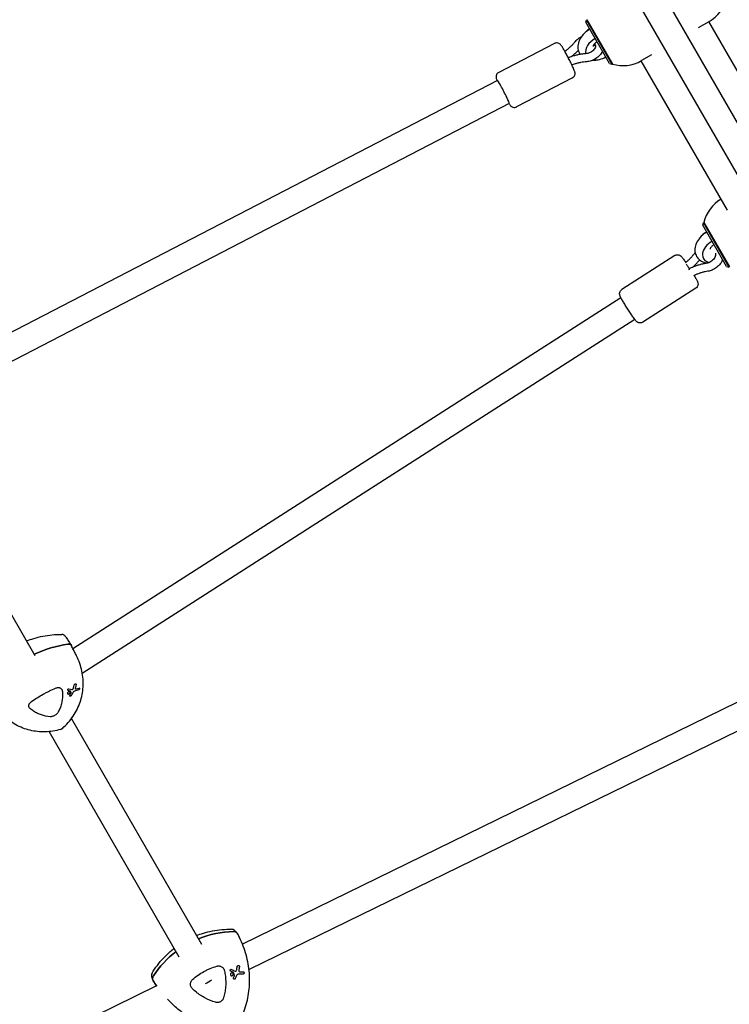
# Model space of a CAD drawing. Units: millimetres. Extents: x -5898 to 6796, y -6818 to 7870.
# Drawn here: x 1456 to 1895, y -1656 to -1047 of the extents above; entities that cross this region are included whole.
import ezdxf

# ---------------------------------------------------------------- set-up
doc = ezdxf.new("R2010")
doc.units = ezdxf.units.MM
doc.header["$LTSCALE"] = 20
doc.linetypes.add('HIDDEN', pattern=[9.525, 6.35, -3.175])
doc.layers.add('2d', color=230, linetype='Continuous')
doc.layers.add('EN-Free_Space_Hatch', color=10, linetype='HIDDEN')

msp = doc.modelspace()

# ---------------------------------------------------------------- hatches: boundary and pattern name
at = {"layer": 'EN-Free_Space_Hatch'}
h = msp.add_hatch(dxfattribs=at)
h.set_pattern_fill('ANSI31', color=256, scale=100)
h.set_pattern_definition([(346.7138, (-3961.82, 5322.57), (72.966, 309.002), [])])
edge = h.paths.add_edge_path()
edge.add_arc((-714.36, 6002.69), 1121.1, 214.15082, 252.57984)
edge.add_arc((-1646.04, 3033.36), 1990.97, 34.40239, 72.57984, ccw=False)
edge.add_line((-3.32, 4158.26), (828.22, 5598.52))
edge.add_arc((1694.25, 5098.52), 1000, -30, 150, ccw=False)
edge.add_line((2560.27, 4598.52), (1334.55, 2475.5))
edge.add_arc((468.52, 2975.5), 1000, 240.7167, 330, ccw=False)
edge.add_arc((-478.17, 2992.47), 1000, 210, 297.22963, ccw=False)
edge.add_line((-1344.19, 2492.47), (-1642.76, 3009.6))
edge.add_arc((-1231.05, 5265.2), 2292.87, 211.71381, 259.65588, ccw=False)
edge.add_line((-3181.56, 4059.89), (-3961.82, 5322.57))
edge.add_arc((-3111.14, 5848.24), 1000, 31.71381, 211.71381, ccw=False)
edge.add_line((-2260.45, 6373.92), (-1642.14, 5373.33))
edge = h.paths.add_edge_path()
edge.add_arc((-2365.08, 1623), 500, 0, 360)
edge = h.paths.add_edge_path()
edge.add_line((-3314.3, -2950.63), (-1958.96, -4421.37))
edge.add_line((-1958.96, -4421.37), (-3195.22, -5560.62))
edge.add_arc((-3872.89, -4825.25), 1000, 222.66156, 312.66156, ccw=False)
edge.add_arc((-3872.89, -4825.25), 1000, 132.66156, 222.66156, ccw=False)
edge.add_line((-4550.55, -4089.88), (-3314.3, -2950.63))

# ---------------------------------------------------------------- linework, layer by layer
at = {"layer": '2d'}
for p, q in [((1559.72, -521.51), (2133.64, -1515.58)), ((1545.86, -529.51), (2119.79, -1523.58)), ((1806.79, -1047.46), (1807.05, -1047.31)), ((1807, -1047.22), (1822.85, -1074.67)), ((1806.42, -1048.82), (1806.79, -1047.46)), ((1821.17, -1074.37), (1806.42, -1048.82)), ((1806.79, -1047.46), (1822.54, -1074.74)), ((1876.25, -1052.09), (1882.75, -1048.34)), ((1935.94, -1140.84), (1882.59, -1048.44)), ((1787.08, -1061.91), (1752.5, -1079.82)), ((1847.09, -1068.93), (1840.85, -1072.53)), ((1821.17, -1074.37), (1822.54, -1074.74)), ((1822.54, -1074.74), (1822.8, -1074.59)), ((1894.11, -1164.99), (1840.76, -1072.59)), ((1798.12, -1083.22), (1763.54, -1101.13)), ((1751.68, -1084.75), (1392.74, -1270.72)), ((1759.04, -1098.96), (1398.66, -1285.68)), ((1878.84, -1174.26), (1879.21, -1172.89)), ((1893.59, -1199.81), (1878.84, -1174.26)), ((1879.21, -1172.89), (1879.47, -1172.74)), ((1879.21, -1172.89), (1894.96, -1200.17)), ((1879.42, -1172.66), (1895.27, -1200.11)), ((1861.56, -1193.09), (1828.75, -1214.09)), ((1878.86, -1194.29), (1879.25, -1194.97)), ((1870.42, -1201.3), (1870.3, -1201.38)), ((1870.55, -1201.23), (1870.42, -1201.3)), ((1893.59, -1199.81), (1894.96, -1200.17)), ((1894.96, -1200.17), (1895.22, -1200.02)), ((1874.5, -1213.31), (1841.69, -1234.3)), ((1828.19, -1219.2), (1489.03, -1436.23)), ((1836.82, -1232.67), (1494.81, -1451.52)), ((1465.64, -1440.56), (1391.8, -1312.67)), ((1957.78, -1441.23), (1593.88, -1618.87)), ((1490.75, -1457.83), (1490.93, -1458.15)), ((1492.93, -1460.37), (1493.11, -1460.69)), ((1964.79, -1455.61), (1598, -1634.67)), ((1485.55, -1463.73), (1485.73, -1464.04)), ((1485.62, -1461.54), (1485.8, -1461.86)), ((1486.92, -1465.19), (1487.1, -1465.51)), ((1486.99, -1462.62), (1487.17, -1462.93)), ((1468.01, -1476.67), (1468.01, -1476.67)), ((1568.72, -1619.1), (1488.08, -1479.43)), ((1554.81, -1627.02), (1474.25, -1487.47)), ((1592.75, -1616.3), (1591.84, -1614.35)), ((1586.37, -1635.36), (1586.44, -1635.45)), ((1588.05, -1636.98), (1588.12, -1637.07)), ((1591.87, -1632.33), (1591.93, -1632.43)), ((1594.8, -1636.2), (1594.87, -1636.3)), ((1583.56, -1641.72), (1583.56, -1641.72)), ((1586.61, -1638.05), (1586.67, -1638.14)), ((1588.42, -1640.3), (1588.48, -1640.39)), ((1540.74, -1644.82), (1177.23, -1822.27)), ((1583.52, -1644.73), (1583.52, -1644.73)), ((1548.13, -1653.68), (1547.54, -1653.05))]:
    msp.add_line(p, q, dxfattribs=at)
for centre, radius, start, end in [((1871.25, -1028.42), 23, 300, 345.92079), ((1829.35, -1052.61), 23, 253.56131, 300), ((1901.78, -1178.05), 23, 120.27641, 166.43869), ((1482.01, -1430.43), 3, 32.64605, 89.25231), ((1488.58, -1441.97), 3, 25.58867, 26.85822), ((1480.53, -1483.25), 3, 285.65365, 311.9569), ((1587.06, -1612.74), 3, 44.62085, 89.3008), ((1540.54, -1638.43), 3, 148.68851, 204.41502)]:
    msp.add_arc(centre, radius, start, end, dxfattribs=at)
for centre, major_axis, ratio, start_param, end_param in [((1812.1, -1058.66), (-8.66, -5), 0.658375, -1.570796, -0.963974), ((1815.49, -1064.53), (-8.66, -5), 0.658375, -1.570796, -0.208935), ((1815.49, -1064.53), (8.66, 5), 0.658375, -2.409621, -1.570796), ((1755.36, -1091.86), (3.68, -7.1), 0.052005, 0, 3.141593), ((1884.52, -1184.1), (-8.66, -5), 0.658375, -1.570796, -0.963974), ((1887.91, -1189.97), (-8.66, -5), 0.658375, -1.570796, 0.626902), ((1869.46, -1199.69), (1.47, -2.03), 0.001077, -2.290706, -0.712345), ((1887.91, -1189.97), (8.66, 5), 0.658375, -1.590187, -1.570796), ((1478.49, -1479.84), (-52.06, -29.69), 0.700673, -2.082284, -1.709543), ((1455.2, -1413.24), (59.32, -45.01), 0.371176, -0.762571, -0.72855), ((1459.97, -1423.91), (1.1, 74.43), 0.459623, -2.077712, -2.050468), ((1448.42, -1417.73), (74.01, -14.44), 0.610897, -0.844034, -0.816878), ((1456.47, -1425.88), (17.1, 72.94), 0.569618, -2.0001, -1.977633), ((1461.37, -1416.8), (-32.63, 66.58), 0.063627, -2.37889, -2.356997), ((1588.31, -1670.05), (-49.6, -33.64), 0.975694, -2.156564, -1.783838), ((1537.74, -1640.05), (49.6, 33.64), 0.975694, -0.156115, -0.124974), ((1588.31, -1670.05), (-49.6, -33.64), 0.975694, -1.516017, -1.172172), ((1572.12, -1617.94), (64.92, -36.48), 0.0998, -1.281004, -1.246983), ((1579.48, -1623.57), (-31.33, 67.2), 0.035686, -1.804506, -1.782613), ((1579.17, -1632.56), (12.3, 73.41), 0.153218, -1.575222, -1.547977), ((1565.46, -1622.65), (75.37, -2.48), 0.178712, -1.199053, -1.171897), ((1590.25, -1611.05), (-49.6, -33.64), 0.975694, -0.062169, 0.006062), ((1575.68, -1634.55), (28.6, 69.25), 0.184263, -1.571017, -1.548549)]:
    msp.add_ellipse(centre, major_axis=major_axis, ratio=ratio, start_param=start_param, end_param=end_param, dxfattribs=at)
at = {"layer": '2d', "extrusion": (0, 0, -1)}
for centre, major_axis, ratio, start_param, end_param in [((1871.65, -1203.48), (-1.22, 2.18), 0.102753, -0.856991, 0.006042), ((1478.49, -1479.84), (52.06, 29.69), 0.700673, -1.432049, -1.059309), ((1461.33, -1423.85), (-0.72, -74.13), 0.456443, -1.088318, -1.057491), ((1454.67, -1414.09), (-59.16, 45.56), 0.365792, -2.407112, -2.37979), ((1457.22, -1426.21), (-18.15, -72.51), 0.575733, -1.180492, -1.152679), ((1448.21, -1418.82), (-74.14, 14.46), 0.610897, -2.324238, -2.283184), ((1588.31, -1670.05), (49.6, 33.64), 0.975694, -1.357755, -0.985029), ((1537.74, -1640.05), (49.6, 33.64), 0.975694, 0.124974, 0.156115), ((1588.31, -1670.05), (49.6, 33.64), 0.975694, -1.969421, -1.625575), ((1571.67, -1618.96), (-64.77, 37.14), 0.098077, -1.886905, -1.859583), ((1565.42, -1624.03), (-75.5, 2.49), 0.178712, -1.96922, -1.928166), ((1580.65, -1632.72), (-11.83, -73.18), 0.152304, -1.592282, -1.561455), ((1590.25, -1611.05), (-49.6, -33.64), 0.975694, -0.006062, 0.062169), ((1570.95, -1638.97), (6.93, 4), 0.506528, 1.288919, 1.864556), ((1576.56, -1635.1), (-29.54, -68.67), 0.185948, -1.603683, -1.57587)]:
    msp.add_ellipse(centre, major_axis=major_axis, ratio=ratio, start_param=start_param, end_param=end_param, dxfattribs=at)
at = {"layer": '2d'}
for points, knots in [([(1808.92, -1053.15), (1807.98, -1053.69), (1807.09, -1054.32), (1805.21, -1055.93), (1804.27, -1056.96), (1802.75, -1059.19), (1802.16, -1060.4), (1801.51, -1062.83), (1801.4, -1064.06), (1801.71, -1066.27), (1802.05, -1067.26), (1802.68, -1068.34), (1802.79, -1068.51), (1802.91, -1068.69)], [1.934042, 1.934042, 1.934042, 1.934042, 2.209955, 2.209955, 2.568193, 2.568193, 2.922602, 2.922602, 3.243342, 3.243342, 3.51052, 3.51052, 3.565581, 3.565581, 3.565581, 3.565581]), ([(1799.98, -1060.65), (1800.63, -1059.84), (1801.41, -1059.12), (1802.79, -1058.15), (1803.32, -1057.83), (1803.88, -1057.55)], [3.7913622, 3.7913622, 3.7913622, 3.7913622, 4.1328209, 4.1328209, 4.3325134, 4.3325134, 4.3325134, 4.3325134]), ([(1792.78, -1065.63), (1792.58, -1065.28), (1792.39, -1064.96), (1792.04, -1064.37), (1791.87, -1064.11), (1791.56, -1063.62), (1791.42, -1063.41), (1791.13, -1063), (1791, -1062.82), (1790.67, -1062.48), (1790.58, -1062.4), (1790.32, -1062.18), (1790.14, -1062.03), (1789.55, -1061.75), (1789.23, -1061.62), (1788.41, -1061.55), (1788.01, -1061.57), (1787.43, -1061.75), (1787.25, -1061.82), (1787.08, -1061.91)], [0.7198431, 0.7198431, 0.7198431, 0.7198431, 0.8900337, 0.8900337, 1.0602244, 1.0602244, 1.230415, 1.230415, 1.4006057, 1.4006057, 1.4489578, 1.4489578, 1.5021817, 1.5021817, 1.5380296, 1.5380296, 1.5610344, 1.5610344, 1.5707963, 1.5707963, 1.5707963, 1.5707963]), ([(1798.12, -1083.22), (1798.41, -1083.07), (1798.67, -1082.87), (1799.11, -1082.42), (1799.28, -1082.18), (1799.55, -1081.68), (1799.62, -1081.44), (1799.74, -1080.97), (1799.75, -1080.76), (1799.77, -1080.39), (1799.76, -1080.24), (1799.72, -1079.94), (1799.7, -1079.82), (1799.61, -1079.44), (1799.55, -1079.26), (1799.27, -1078.43), (1798.96, -1077.71), (1798.21, -1076.07), (1797.83, -1075.27), (1797.01, -1073.59), (1796.57, -1072.71), (1795.67, -1070.94), (1795.21, -1070.05), (1794.29, -1068.33), (1793.84, -1067.51), (1793.2, -1066.36), (1792.99, -1065.98), (1792.78, -1065.63)], [4.712389, 4.712389, 4.712389, 4.712389, 4.729228, 4.729228, 4.747769, 4.747769, 4.771708, 4.771708, 4.804662, 4.804662, 4.846639, 4.846639, 4.907346, 4.907346, 5.047739, 5.047739, 5.505867, 5.505867, 5.849323, 5.849323, 6.178062, 6.178062, 6.503748, 6.503748, 6.82999, 6.82999, 7.003028, 7.003028, 7.003028, 7.003028]), ([(1793.42, -1066.76), (1793.78, -1066.5), (1794.14, -1066.24), (1795.01, -1065.57), (1795.52, -1065.16), (1796.5, -1064.31), (1796.98, -1063.87), (1797.9, -1062.98), (1798.34, -1062.53), (1799.18, -1061.6), (1799.59, -1061.13), (1799.98, -1060.65)], [5.297405, 5.297405, 5.297405, 5.297405, 5.3455547, 5.3455547, 5.4175199, 5.4175199, 5.4894852, 5.4894852, 5.5614505, 5.5614505, 5.6334157, 5.6334157, 5.6334157, 5.6334157]), ([(1811.84, -1062.15), (1811.9, -1062.21), (1811.96, -1062.27), (1812.25, -1062.63), (1812.37, -1062.95), (1812.42, -1063.72), (1812.35, -1064.15), (1811.99, -1064.99), (1811.77, -1065.35), (1811.21, -1066.06), (1810.87, -1066.39), (1810.09, -1067), (1809.65, -1067.27), (1808.72, -1067.73), (1808.23, -1067.91), (1807.36, -1068.12), (1806.99, -1068.18), (1806.63, -1068.21)], [5.671444, 5.671444, 5.671444, 5.671444, 5.768835, 5.768835, 6.233942, 6.233942, 6.643513, 6.643513, 6.932888, 6.932888, 7.209018, 7.209018, 7.484598, 7.484598, 7.761028, 7.761028, 7.972227, 7.972227, 7.972227, 7.972227]), ([(1813.41, -1060.93), (1813.07, -1061.13), (1812.74, -1061.35), (1812.16, -1061.82), (1811.91, -1062.07), (1811.49, -1062.54), (1811.32, -1062.76), (1811.08, -1063.16), (1811, -1063.32), (1810.9, -1063.58), (1810.89, -1063.66), (1810.88, -1063.71), (1810.88, -1063.72), (1810.88, -1063.72)], [1.934042, 1.934042, 1.934042, 1.934042, 2.168526, 2.168526, 2.399375, 2.399375, 2.620657, 2.620657, 2.831572, 2.831572, 3.041852, 3.041852, 3.113953, 3.113953, 3.113953, 3.113953]), ([(1811.08, -1063.16), (1811.15, -1063.16), (1811.22, -1063.16), (1811.52, -1063.16), (1811.78, -1063.13), (1812.16, -1063.05), (1812.25, -1063.03), (1812.34, -1063.01)], [4.3135992, 4.3135992, 4.3135992, 4.3135992, 4.3852771, 4.3852771, 4.5960585, 4.5960585, 4.6624408, 4.6624408, 4.6624408, 4.6624408]), ([(1806.63, -1068.21), (1805.88, -1068.27), (1805.13, -1068.35), (1803.63, -1068.56), (1802.88, -1068.69), (1801.38, -1068.98), (1800.63, -1069.15), (1799.14, -1069.53), (1798.4, -1069.75), (1796.95, -1070.2), (1796.25, -1070.45), (1795.55, -1070.71)], [1.4525511, 1.4525511, 1.4525511, 1.4525511, 1.5255475, 1.5255475, 1.5985438, 1.5985438, 1.6715401, 1.6715401, 1.7445364, 1.7445364, 1.8149321, 1.8149321, 1.8149321, 1.8149321]), ([(1797.35, -1070.08), (1797.38, -1070.06), (1797.41, -1070.04), (1798.04, -1069.55), (1798.63, -1069.07), (1799.78, -1068.09), (1800.33, -1067.58), (1801.17, -1066.77), (1801.47, -1066.48), (1801.75, -1066.18)], [5.3380651, 5.3380651, 5.3380651, 5.3380651, 5.3414304, 5.3414304, 5.4144267, 5.4144267, 5.4874231, 5.4874231, 5.5280044, 5.5280044, 5.5280044, 5.5280044]), ([(1816.72, -1066.66), (1816.7, -1066.7), (1816.68, -1066.74), (1816.25, -1067.67), (1815.7, -1068.5), (1814.34, -1070.03), (1813.52, -1070.72), (1811.7, -1071.88), (1810.71, -1072.35), (1808.81, -1072.95), (1807.91, -1073.13), (1807.02, -1073.2)], [6.647868, 6.647868, 6.647868, 6.647868, 6.663421, 6.663421, 6.989546, 6.989546, 7.332827, 7.332827, 7.680969, 7.680969, 7.972227, 7.972227, 7.972227, 7.972227]), ([(1807.02, -1073.2), (1806.38, -1073.25), (1805.74, -1073.32), (1804.44, -1073.49), (1803.8, -1073.6), (1802.5, -1073.86), (1801.86, -1074), (1800.57, -1074.33), (1799.92, -1074.51), (1798.79, -1074.87), (1798.29, -1075.03), (1797.8, -1075.21)], [1.4525511, 1.4525511, 1.4525511, 1.4525511, 1.5245281, 1.5245281, 1.5965051, 1.5965051, 1.6684821, 1.6684821, 1.7404592, 1.7404592, 1.7962214, 1.7962214, 1.7962214, 1.7962214]), ([(1752.5, -1079.82), (1752.21, -1079.97), (1751.95, -1080.17), (1751.51, -1080.61), (1751.35, -1080.86), (1751.08, -1081.36), (1751, -1081.6), (1750.88, -1082.07), (1750.87, -1082.28), (1750.85, -1082.65), (1750.87, -1082.8), (1750.9, -1083.1), (1750.93, -1083.22), (1751.01, -1083.6), (1751.07, -1083.78), (1751.23, -1084.25), (1751.34, -1084.54), (1751.47, -1084.86)], [1.5707963, 1.5707963, 1.5707963, 1.5707963, 1.5876354, 1.5876354, 1.6061764, 1.6061764, 1.630115, 1.630115, 1.6630697, 1.6630697, 1.7050463, 1.7050463, 1.7657529, 1.7657529, 1.9061462, 1.9061462, 2.1066944, 2.1066944, 2.1066944, 2.1066944]), ([(1758.83, -1099.07), (1758.86, -1099.1), (1758.88, -1099.14), (1759.06, -1099.42), (1759.2, -1099.63), (1759.5, -1100.04), (1759.62, -1100.22), (1759.95, -1100.56), (1760.04, -1100.64), (1760.31, -1100.86), (1760.48, -1101.01), (1761.07, -1101.29), (1761.39, -1101.42), (1762.21, -1101.49), (1762.61, -1101.47), (1763.2, -1101.29), (1763.37, -1101.22), (1763.54, -1101.13)], [4.1764909, 4.1764909, 4.1764909, 4.1764909, 4.201817, 4.201817, 4.3720077, 4.3720077, 4.5421983, 4.5421983, 4.5905505, 4.5905505, 4.6437744, 4.6437744, 4.6796223, 4.6796223, 4.702627, 4.702627, 4.712389, 4.712389, 4.712389, 4.712389]), ([(1881.34, -1178.59), (1880.4, -1179.13), (1879.51, -1179.76), (1877.63, -1181.36), (1876.69, -1182.39), (1875.17, -1184.63), (1874.59, -1185.84), (1873.93, -1188.27), (1873.83, -1189.49), (1874.13, -1191.71), (1874.47, -1192.7), (1875.48, -1194.41), (1876.12, -1195.14), (1877.65, -1196.36), (1878.54, -1196.83), (1880.28, -1197.43), (1881.11, -1197.6), (1881.94, -1197.68)], [1.934042, 1.934042, 1.934042, 1.934042, 2.209955, 2.209955, 2.568193, 2.568193, 2.922602, 2.922602, 3.243342, 3.243342, 3.51052, 3.51052, 3.758194, 3.758194, 4.024247, 4.024247, 4.249104, 4.249104, 4.249104, 4.249104]), ([(1885.83, -1186.37), (1885.49, -1186.57), (1885.17, -1186.79), (1884.58, -1187.26), (1884.33, -1187.5), (1883.91, -1187.98), (1883.74, -1188.2), (1883.5, -1188.59), (1883.42, -1188.76), (1883.33, -1189.02), (1883.31, -1189.1), (1883.3, -1189.15), (1883.3, -1189.15), (1883.3, -1189.15)], [1.934042, 1.934042, 1.934042, 1.934042, 2.168526, 2.168526, 2.399375, 2.399375, 2.620657, 2.620657, 2.831572, 2.831572, 3.041852, 3.041852, 3.113953, 3.113953, 3.113953, 3.113953]), ([(1861.56, -1193.09), (1861.83, -1192.92), (1862.14, -1192.79), (1862.74, -1192.63), (1863.03, -1192.61), (1863.6, -1192.63), (1863.85, -1192.68), (1864.32, -1192.82), (1864.5, -1192.91), (1864.83, -1193.08), (1864.95, -1193.17), (1865.2, -1193.35), (1865.29, -1193.43), (1865.57, -1193.69), (1865.7, -1193.84), (1866.28, -1194.5), (1866.75, -1195.13), (1867.66, -1196.39), (1867.99, -1196.87), (1868.33, -1197.37)], [1.570796, 1.570796, 1.570796, 1.570796, 1.587665, 1.587665, 1.606238, 1.606238, 1.630216, 1.630216, 1.663219, 1.663219, 1.705259, 1.705259, 1.766111, 1.766111, 1.907131, 1.907131, 2.36526, 2.36526, 2.598683, 2.598683, 2.598683, 2.598683]), ([(1868.1, -1197.57), (1868.58, -1197.17), (1869.05, -1196.76), (1870, -1195.89), (1870.48, -1195.42), (1871.41, -1194.47), (1871.86, -1193.98), (1872.72, -1192.99), (1873.14, -1192.48), (1873.73, -1191.72), (1873.91, -1191.48), (1874.09, -1191.24)], [5.2981734, 5.2981734, 5.2981734, 5.2981734, 5.3648139, 5.3648139, 5.4367909, 5.4367909, 5.508768, 5.508768, 5.580745, 5.580745, 5.6142532, 5.6142532, 5.6142532, 5.6142532]), ([(1886.66, -1191.71), (1886.67, -1191.75), (1886.68, -1191.79), (1886.76, -1192.17), (1886.76, -1192.6), (1886.57, -1193.47), (1886.42, -1193.87), (1886, -1194.68), (1885.73, -1195.07), (1885.08, -1195.83), (1884.71, -1196.18), (1883.88, -1196.81), (1883.43, -1197.08), (1882.52, -1197.51), (1882.06, -1197.66), (1881.49, -1197.79), (1881.37, -1197.81), (1881.26, -1197.83)], [6.058181, 6.058181, 6.058181, 6.058181, 6.10493, 6.10493, 6.487663, 6.487663, 6.7751, 6.7751, 7.050999, 7.050999, 7.326651, 7.326651, 7.603096, 7.603096, 7.878963, 7.878963, 7.952921, 7.952921, 7.952921, 7.952921]), ([(1881.26, -1197.83), (1880.54, -1197.94), (1879.81, -1198.08), (1878.37, -1198.4), (1877.65, -1198.58), (1876.21, -1198.99), (1875.49, -1199.22), (1874.06, -1199.72), (1873.35, -1200), (1871.94, -1200.58), (1871.25, -1200.9), (1870.55, -1201.23)], [1.4718574, 1.4718574, 1.4718574, 1.4718574, 1.5448537, 1.5448537, 1.61785, 1.61785, 1.6908464, 1.6908464, 1.7638427, 1.7638427, 1.836839, 1.836839, 1.836839, 1.836839]), ([(1872.55, -1200.33), (1872.63, -1200.26), (1872.71, -1200.18), (1873.37, -1199.59), (1873.92, -1199.05), (1875, -1197.95), (1875.52, -1197.39), (1876.32, -1196.47), (1876.62, -1196.12), (1876.9, -1195.77)], [5.3503458, 5.3503458, 5.3503458, 5.3503458, 5.3607367, 5.3607367, 5.433733, 5.433733, 5.5067293, 5.5067293, 5.550545, 5.550545, 5.550545, 5.550545]), ([(1891.12, -1195.53), (1890.77, -1196.46), (1890.27, -1197.33), (1889.01, -1198.99), (1888.24, -1199.76), (1886.52, -1201.09), (1885.57, -1201.64), (1883.75, -1202.39), (1882.89, -1202.64), (1882.03, -1202.77)], [6.644456, 6.644456, 6.644456, 6.644456, 6.971387, 6.971387, 7.317939, 7.317939, 7.666485, 7.666485, 7.952921, 7.952921, 7.952921, 7.952921]), ([(1882.03, -1202.77), (1881.42, -1202.87), (1880.81, -1202.98), (1879.58, -1203.25), (1878.97, -1203.41), (1877.74, -1203.76), (1877.12, -1203.95), (1875.9, -1204.38), (1875.29, -1204.61), (1874.11, -1205.09), (1873.56, -1205.34), (1873, -1205.61)], [1.4718574, 1.4718574, 1.4718574, 1.4718574, 1.5438227, 1.5438227, 1.6157879, 1.6157879, 1.6877532, 1.6877532, 1.7597184, 1.7597184, 1.8262794, 1.8262794, 1.8262794, 1.8262794]), ([(1873.46, -1205.39), (1873.46, -1205.39), (1873.47, -1205.4), (1873.7, -1205.79), (1873.92, -1206.16), (1874.12, -1206.51)], [3.6880925, 3.6880925, 3.6880925, 3.6880925, 3.6893568, 3.6893568, 3.8614397, 3.8614397, 3.8614397, 3.8614397]), ([(1874.12, -1206.51), (1874.32, -1206.86), (1874.5, -1207.18), (1874.84, -1207.78), (1874.99, -1208.06), (1875.25, -1208.57), (1875.36, -1208.8), (1875.57, -1209.26), (1875.66, -1209.46), (1875.79, -1209.92), (1875.82, -1210.04), (1875.88, -1210.37), (1875.92, -1210.6), (1875.86, -1211.25), (1875.82, -1211.6), (1875.47, -1212.34), (1875.25, -1212.67), (1874.8, -1213.09), (1874.65, -1213.21), (1874.5, -1213.31)], [3.8614397, 3.8614397, 3.8614397, 3.8614397, 4.0316296, 4.0316296, 4.2018194, 4.2018194, 4.3720093, 4.3720093, 4.5421991, 4.5421991, 4.590516, 4.590516, 4.6437685, 4.6437685, 4.6796347, 4.6796347, 4.7026542, 4.7026542, 4.712389, 4.712389, 4.712389, 4.712389]), ([(1829.13, -1220.89), (1828.93, -1220.54), (1828.75, -1220.22), (1828.41, -1219.61), (1828.26, -1219.34), (1828, -1218.82), (1827.89, -1218.59), (1827.68, -1218.14), (1827.59, -1217.94), (1827.46, -1217.48), (1827.43, -1217.36), (1827.37, -1217.02), (1827.33, -1216.8), (1827.39, -1216.15), (1827.43, -1215.8), (1827.78, -1215.06), (1828, -1214.72), (1828.45, -1214.31), (1828.6, -1214.19), (1828.75, -1214.09)], [0.7198471, 0.7198471, 0.7198471, 0.7198471, 0.8900369, 0.8900369, 1.0602268, 1.0602268, 1.2304166, 1.2304166, 1.4006065, 1.4006065, 1.4489234, 1.4489234, 1.5021759, 1.5021759, 1.5380421, 1.5380421, 1.5610616, 1.5610616, 1.5707963, 1.5707963, 1.5707963, 1.5707963]), ([(1841.69, -1234.3), (1841.42, -1234.48), (1841.11, -1234.61), (1840.51, -1234.76), (1840.22, -1234.79), (1839.65, -1234.77), (1839.4, -1234.72), (1838.93, -1234.58), (1838.75, -1234.49), (1838.42, -1234.32), (1838.3, -1234.23), (1838.05, -1234.05), (1837.96, -1233.97), (1837.68, -1233.71), (1837.55, -1233.56), (1836.97, -1232.9), (1836.5, -1232.27), (1835.45, -1230.8), (1834.95, -1230.08), (1833.9, -1228.52), (1833.36, -1227.7), (1832.28, -1226.04), (1831.74, -1225.19), (1830.71, -1223.54), (1830.22, -1222.74), (1829.55, -1221.61), (1829.33, -1221.24), (1829.13, -1220.89)], [4.712389, 4.712389, 4.712389, 4.712389, 4.729257, 4.729257, 4.74783, 4.74783, 4.771809, 4.771809, 4.804811, 4.804811, 4.846852, 4.846852, 4.907703, 4.907703, 5.048724, 5.048724, 5.506853, 5.506853, 5.850262, 5.850262, 6.178998, 6.178998, 6.504691, 6.504691, 6.830949, 6.830949, 7.003032, 7.003032, 7.003032, 7.003032]), ([(1460.37, -1431.43), (1461.81, -1430.86), (1463.27, -1430.35), (1466.62, -1429.32), (1468.52, -1428.85), (1472.36, -1428.1), (1474.29, -1427.83), (1478.17, -1427.48), (1480.11, -1427.4), (1482.05, -1427.43)], [44.953101, 44.953101, 44.953101, 44.953101, 49.357837, 49.357837, 54.94028, 54.94028, 60.522723, 60.522723, 66.105167, 66.105167, 66.105167, 66.105167]), ([(1484.54, -1428.81), (1484.77, -1429.17), (1485, -1429.54), (1485.47, -1430.27), (1485.7, -1430.63), (1486.17, -1431.36), (1486.4, -1431.72), (1486.86, -1432.45), (1487.1, -1432.81), (1487.56, -1433.54), (1487.8, -1433.9), (1488.03, -1434.26)], [8.564514, 8.564514, 8.564514, 8.564514, 10.414759, 10.414759, 12.265003, 12.265003, 14.115248, 14.115248, 15.965493, 15.965493, 17.815737, 17.815737, 17.815737, 17.815737]), ([(1485.83, -1433.5), (1486.19, -1433.44), (1486.54, -1433.45), (1487.15, -1433.58), (1487.41, -1433.69), (1487.83, -1433.99), (1487.99, -1434.18), (1488.1, -1434.39)], [0, 0, 0, 0, 1.171627, 1.171627, 2.254538, 2.254538, 3.2894, 3.2894, 3.2894, 3.2894]), ([(1488.1, -1434.39), (1487.98, -1434.16), (1487.8, -1433.96), (1487.35, -1433.66), (1487.08, -1433.56), (1486.49, -1433.45), (1486.17, -1433.45), (1485.83, -1433.5)], [0.048179, 0.048179, 0.048179, 0.048179, 1.171627, 1.171627, 2.254538, 2.254538, 3.337578, 3.337578, 3.337578, 3.337578]), ([(1491.25, -1440.62), (1491.04, -1440.2), (1490.83, -1439.79), (1490.41, -1438.96), (1490.2, -1438.54), (1489.78, -1437.71), (1489.57, -1437.3), (1489.15, -1436.47), (1488.94, -1436.05), (1488.52, -1435.22), (1488.31, -1434.81), (1488.1, -1434.39)], [8.543523, 8.543523, 8.543523, 8.543523, 10.460585, 10.460585, 12.377647, 12.377647, 14.294708, 14.294708, 16.21177, 16.21177, 18.128832, 18.128832, 18.128832, 18.128832]), ([(1482.53, -1485.48), (1483.79, -1484.35), (1484.97, -1483.16), (1487.17, -1480.66), (1488.18, -1479.35), (1490.03, -1476.62), (1490.86, -1475.21), (1492.31, -1472.3), (1492.94, -1470.81), (1493.99, -1467.75), (1494.41, -1466.19), (1495.02, -1463.03), (1495.22, -1461.43), (1495.4, -1458.21), (1495.38, -1456.59), (1495.12, -1453.35), (1494.88, -1451.73), (1494.2, -1448.52), (1493.75, -1446.92), (1492.66, -1443.76), (1492.02, -1442.21), (1491.28, -1440.68)], [29.184484, 29.184484, 29.184484, 29.184484, 34.763745, 34.763745, 40.343006, 40.343006, 45.922266, 45.922266, 51.501527, 51.501527, 57.080788, 57.080788, 62.660049, 62.660049, 68.239309, 68.239309, 73.81857, 73.81857, 79.397831, 79.397831, 84.977092, 84.977092, 84.977092, 84.977092]), ([(1463.38, -1468.86), (1464.53, -1468.05), (1465.71, -1467.27), (1468.12, -1465.76), (1469.34, -1465.04), (1471.22, -1464), (1471.85, -1463.66), (1473.13, -1463), (1473.77, -1462.68), (1475.7, -1461.74), (1476.99, -1461.16), (1478.28, -1460.62)], [0.00007497, 0.00007497, 0.00007497, 0.00007497, 0.00434929, 0.00434929, 0.00862362, 0.00862362, 0.01076079, 0.01076079, 0.01289795, 0.01289795, 0.01717228, 0.01717228, 0.01717228, 0.01717228]), ([(1478.28, -1460.62), (1478.52, -1460.52), (1478.76, -1460.44), (1479.24, -1460.33), (1479.48, -1460.3), (1479.95, -1460.27), (1480.18, -1460.28), (1480.61, -1460.35), (1480.82, -1460.41), (1481.2, -1460.56), (1481.38, -1460.66), (1481.7, -1460.9), (1481.84, -1461.04), (1482.07, -1461.35), (1482.17, -1461.52), (1482.32, -1461.89), (1482.37, -1462.08), (1482.4, -1462.29)], [0.000213005, 0.000213005, 0.000213005, 0.000213005, 0.001004365, 0.001004365, 0.001795725, 0.001795725, 0.002587084, 0.002587084, 0.003378444, 0.003378444, 0.004169803, 0.004169803, 0.004961163, 0.004961163, 0.005752522, 0.005752522, 0.006543882, 0.006543882, 0.006543882, 0.006543882]), ([(1485.97, -1461.99), (1485.93, -1461.98), (1485.89, -1461.96), (1485.82, -1461.9), (1485.79, -1461.86), (1485.75, -1461.75), (1485.75, -1461.68), (1485.77, -1461.56), (1485.79, -1461.49), (1485.86, -1461.35), (1485.9, -1461.29), (1486, -1461.18), (1486.06, -1461.13), (1486.19, -1461.04), (1486.26, -1461.02), (1486.33, -1461), (1486.39, -1460.98), (1486.46, -1460.98), (1486.53, -1460.99), (1486.54, -1460.99), (1486.55, -1461)], [-1.50334, -1.50334, -1.50334, -1.50334, -1.33537, -1.33537, -1.115029, -1.115029, -0.894689, -0.894689, -0.671838, -0.671838, -0.448987, -0.448987, -0.224493, -0.224493, 0, 0, 0, 0.221589, 0.221589, 0.271054, 0.271054, 0.271054, 0.271054]), ([(1488.34, -1461.49), (1488.37, -1461.49), (1488.41, -1461.5), (1488.51, -1461.49), (1488.58, -1461.48), (1488.64, -1461.45), (1488.7, -1461.42), (1488.76, -1461.38), (1488.86, -1461.3), (1488.9, -1461.27), (1488.93, -1461.23)], [-0.3554415, -0.3554415, -0.3554415, -0.3554415, -0.2193913, -0.2193913, 0, 0, 0, 0.2216981, 0.2216981, 0.3586394, 0.3586394, 0.3586394, 0.3586394]), ([(1488.93, -1461.23), (1489.04, -1461.1), (1489.15, -1460.94), (1489.27, -1460.68), (1489.31, -1460.58), (1489.34, -1460.48)], [2.398289, 2.398289, 2.398289, 2.398289, 2.9257201, 2.9257201, 3.2514965, 3.2514965, 3.2514965, 3.2514965]), ([(1489.81, -1458.7), (1489.82, -1458.65), (1489.84, -1458.6), (1489.9, -1458.47), (1489.95, -1458.38), (1490.07, -1458.24), (1490.14, -1458.17), (1490.3, -1458.07), (1490.38, -1458.03), (1490.46, -1458), (1490.53, -1457.98), (1490.61, -1457.97), (1490.75, -1457.99), (1490.81, -1458.02), (1490.91, -1458.1), (1490.94, -1458.15), (1490.99, -1458.29), (1490.99, -1458.36), (1490.98, -1458.47), (1490.97, -1458.5), (1490.97, -1458.54)], [-0.991181, -0.991181, -0.991181, -0.991181, -0.828711, -0.828711, -0.55554, -0.55554, -0.27777, -0.27777, 0, 0, 0, 0.271379, 0.271379, 0.542757, 0.542757, 0.811711, 0.811711, 1.080665, 1.080665, 1.187362, 1.187362, 1.187362, 1.187362]), ([(1490.45, -1460.54), (1490.44, -1460.56), (1490.44, -1460.58), (1490.42, -1460.68), (1490.42, -1460.77), (1490.45, -1460.92), (1490.49, -1460.99), (1490.53, -1461.04), (1490.58, -1461.08), (1490.64, -1461.12), (1490.79, -1461.15), (1490.87, -1461.15), (1490.97, -1461.13), (1490.99, -1461.12), (1491.01, -1461.11)], [-0.666005, -0.666005, -0.666005, -0.666005, -0.600739, -0.600739, -0.300369, -0.300369, 0, 0, 0, 0.30366, 0.30366, 0.60732, 0.60732, 0.67378, 0.67378, 0.67378, 0.67378]), ([(1492.65, -1460.58), (1492.73, -1460.55), (1492.8, -1460.54), (1492.94, -1460.55), (1493, -1460.57), (1493.08, -1460.64), (1493.12, -1460.7), (1493.16, -1460.82), (1493.16, -1460.89), (1493.14, -1461.04), (1493.11, -1461.12), (1493.03, -1461.29), (1492.98, -1461.37), (1492.86, -1461.51), (1492.79, -1461.58), (1492.64, -1461.68), (1492.56, -1461.72), (1492.49, -1461.75)], [0, 0, 0, 0, 0.27262, 0.27262, 0.545239, 0.545239, 0.808258, 0.808258, 1.071277, 1.071277, 1.3406, 1.3406, 1.609922, 1.609922, 1.884235, 1.884235, 2.158548, 2.158548, 2.158548, 2.158548]), ([(1482.4, -1462.29), (1482.52, -1463.2), (1482.58, -1464.1), (1482.57, -1465.01), (1482.57, -1466.79), (1482.35, -1468.57), (1481.77, -1470.79), (1481.64, -1471.23), (1481.35, -1472.11), (1481.19, -1472.54), (1480.67, -1473.84), (1480.27, -1474.69), (1479.82, -1475.53)], [0.00026803, 0.00026803, 0.00026803, 0.00026803, 0.00372081, 0.00372081, 0.00372081, 0.01054467, 0.01054467, 0.01225064, 0.01225064, 0.0139566, 0.0139566, 0.01736853, 0.01736853, 0.01736853, 0.01736853]), ([(1486.56, -1462.74), (1486.66, -1462.72), (1486.76, -1462.71), (1486.94, -1462.74), (1487.02, -1462.77), (1487.14, -1462.87), (1487.18, -1462.94), (1487.24, -1463.1), (1487.24, -1463.2), (1487.21, -1463.39), (1487.18, -1463.49), (1487.07, -1463.69), (1487, -1463.79), (1486.84, -1463.96), (1486.75, -1464.04), (1486.55, -1464.16), (1486.44, -1464.21), (1486.24, -1464.26), (1486.14, -1464.27), (1485.96, -1464.24), (1485.88, -1464.2), (1485.76, -1464.1), (1485.72, -1464.03), (1485.67, -1463.87), (1485.66, -1463.78), (1485.69, -1463.59), (1485.72, -1463.48), (1485.83, -1463.28), (1485.9, -1463.18), (1486.06, -1463.01), (1486.15, -1462.93), (1486.36, -1462.81), (1486.46, -1462.76), (1486.56, -1462.74)], [0, 0, 0, 0, 0.341998, 0.341998, 0.683995, 0.683995, 1.02374, 1.02374, 1.363485, 1.363485, 1.70513, 1.70513, 2.046775, 2.046775, 2.392659, 2.392659, 2.738543, 2.738543, 3.08152, 3.08152, 3.424498, 3.424498, 3.76324, 3.76324, 4.101983, 4.101983, 4.443604, 4.443604, 4.785225, 4.785225, 5.131118, 5.131118, 5.477011, 5.477011, 5.477011, 5.477011]), ([(1488, -1465.21), (1487.97, -1465.27), (1487.92, -1465.33), (1487.82, -1465.44), (1487.76, -1465.49), (1487.63, -1465.58), (1487.56, -1465.61), (1487.43, -1465.64), (1487.36, -1465.65), (1487.25, -1465.63), (1487.2, -1465.61), (1487.12, -1465.55), (1487.09, -1465.51), (1487.06, -1465.4), (1487.06, -1465.34), (1487.08, -1465.23), (1487.1, -1465.16), (1487.13, -1465.1)], [1.118805, 1.118805, 1.118805, 1.118805, 1.339319, 1.339319, 1.566316, 1.566316, 1.793312, 1.793312, 2.018992, 2.018992, 2.244672, 2.244672, 2.466002, 2.466002, 2.687333, 2.687333, 2.904057, 2.904057, 2.904057, 2.904057]), ([(1487.45, -1462.45), (1487.45, -1462.44), (1487.44, -1462.43), (1487.43, -1462.42), (1487.42, -1462.42), (1487.41, -1462.41), (1487.4, -1462.41)], [-0.04712682, -0.04712682, -0.04712682, -0.04712682, 0, 0, 0, 0.04729116, 0.04729116, 0.04729116, 0.04729116]), ([(1487.86, -1463.69), (1487.86, -1463.69), (1487.87, -1463.68), (1487.88, -1463.65), (1487.89, -1463.62), (1487.9, -1463.59), (1487.9, -1463.56), (1487.9, -1463.53), (1487.89, -1463.5), (1487.89, -1463.5), (1487.89, -1463.5)], [-0.1134488, -0.1134488, -0.1134488, -0.1134488, -0.1067057, -0.1067057, 0, 0, 0, 0.1063235, 0.1063235, 0.1129111, 0.1129111, 0.1129111, 0.1129111]), ([(1489.98, -1462.55), (1489.92, -1462.57), (1489.85, -1462.6), (1489.64, -1462.7), (1489.5, -1462.79), (1489.38, -1462.9), (1489.26, -1463), (1489.14, -1463.13), (1489, -1463.33), (1488.96, -1463.4), (1488.93, -1463.47)], [-0.713778, -0.713778, -0.713778, -0.713778, -0.482011, -0.482011, 0, 0, 0, 0.47753, 0.47753, 0.708462, 0.708462, 0.708462, 0.708462]), ([(1481.34, -1486.14), (1479.76, -1486.58), (1478.18, -1486.93), (1475, -1487.43), (1473.4, -1487.57), (1470.22, -1487.67), (1468.64, -1487.62), (1465.51, -1487.3), (1463.96, -1487.04), (1460.92, -1486.31), (1459.43, -1485.85), (1456.52, -1484.71), (1455.1, -1484.04), (1452.37, -1482.52), (1451.05, -1481.66), (1448.52, -1479.77), (1447.31, -1478.74), (1445.01, -1476.51), (1443.93, -1475.31), (1441.88, -1472.79), (1440.93, -1471.45), (1440.04, -1470.05)], [29.184484, 29.184484, 29.184484, 29.184484, 34.655777, 34.655777, 40.127071, 40.127071, 45.598364, 45.598364, 51.069657, 51.069657, 56.54095, 56.54095, 62.012243, 62.012243, 67.483536, 67.483536, 72.95483, 72.95483, 78.426123, 78.426123, 83.897416, 83.897416, 83.897416, 83.897416]), ([(1462.52, -1473.27), (1462.29, -1473.08), (1462.11, -1472.86), (1461.98, -1472.61), (1461.9, -1472.46), (1461.85, -1472.31), (1461.76, -1472), (1461.74, -1471.84), (1461.73, -1471.51), (1461.74, -1471.34), (1461.79, -1471.01), (1461.84, -1470.84), (1461.97, -1470.5), (1462.05, -1470.33), (1462.24, -1470.01), (1462.35, -1469.85), (1462.6, -1469.54), (1462.74, -1469.39), (1463.04, -1469.11), (1463.2, -1468.98), (1463.38, -1468.86)], [0.000094654, 0.000094654, 0.000094654, 0.000094654, 0.001228513, 0.001228513, 0.001228513, 0.00187814, 0.00187814, 0.002527768, 0.002527768, 0.003177396, 0.003177396, 0.003827024, 0.003827024, 0.004476651, 0.004476651, 0.005126279, 0.005126279, 0.005775907, 0.005775907, 0.006425534, 0.006425534, 0.006425534, 0.006425534]), ([(1474.84, -1478.27), (1472.97, -1478.14), (1471.19, -1477.79), (1468.64, -1476.94), (1467.81, -1476.61), (1466.6, -1476.03), (1466.2, -1475.82), (1465.42, -1475.38), (1465.04, -1475.14), (1464.67, -1474.9), (1463.92, -1474.41), (1463.2, -1473.87), (1462.52, -1473.27)], [0.0003007, 0.0003007, 0.0003007, 0.0003007, 0.00713232, 0.00713232, 0.01054813, 0.01054813, 0.01225604, 0.01225604, 0.01396394, 0.01396394, 0.01396394, 0.01740119, 0.01740119, 0.01740119, 0.01740119]), ([(1479.82, -1475.53), (1479.71, -1475.72), (1479.59, -1475.91), (1479.29, -1476.28), (1479.12, -1476.47), (1478.76, -1476.81), (1478.56, -1476.98), (1478.13, -1477.29), (1477.91, -1477.43), (1477.45, -1477.69), (1477.21, -1477.8), (1476.72, -1478), (1476.48, -1478.07), (1475.99, -1478.2), (1475.75, -1478.24), (1475.29, -1478.29), (1475.06, -1478.29), (1474.84, -1478.27)], [0.000349923, 0.000349923, 0.000349923, 0.000349923, 0.001140963, 0.001140963, 0.001932003, 0.001932003, 0.002723043, 0.002723043, 0.003514084, 0.003514084, 0.004305124, 0.004305124, 0.005096164, 0.005096164, 0.005887204, 0.005887204, 0.006678245, 0.006678245, 0.006678245, 0.006678245]), ([(1565.56, -1613.63), (1566.93, -1613.09), (1568.32, -1612.61), (1571.6, -1611.61), (1573.51, -1611.14), (1577.36, -1610.4), (1579.3, -1610.13), (1583.2, -1609.79), (1585.15, -1609.72), (1587.09, -1609.74)], [45.181061, 45.181061, 45.181061, 45.181061, 49.357837, 49.357837, 54.94028, 54.94028, 60.522723, 60.522723, 66.105167, 66.105167, 66.105167, 66.105167]), ([(1588.38, -1611.13), (1588.77, -1611.12), (1589.15, -1611.19), (1589.84, -1611.45), (1590.15, -1611.64), (1590.67, -1612.11), (1590.89, -1612.39), (1591.04, -1612.71)], [0, 0, 0, 0, 1.171627, 1.171627, 2.254538, 2.254538, 3.337578, 3.337578, 3.337578, 3.337578]), ([(1591.04, -1612.71), (1590.87, -1612.37), (1590.63, -1612.06), (1590.08, -1611.59), (1589.77, -1611.41), (1589.1, -1611.18), (1588.74, -1611.12), (1588.38, -1611.13)], [0, 0, 0, 0, 1.171627, 1.171627, 2.254538, 2.254538, 3.337578, 3.337578, 3.337578, 3.337578]), ([(1589.19, -1610.63), (1589.28, -1610.72), (1589.37, -1610.81), (1589.55, -1610.99), (1589.64, -1611.08), (1589.82, -1611.27), (1589.9, -1611.36), (1590.08, -1611.54), (1590.17, -1611.63), (1590.35, -1611.81), (1590.44, -1611.9), (1590.53, -1611.99)], [8.564514, 8.564514, 8.564514, 8.564514, 10.416632, 10.416632, 12.26875, 12.26875, 14.120868, 14.120868, 15.972986, 15.972986, 17.825104, 17.825104, 17.825104, 17.825104]), ([(1590.16, -1669.97), (1592.08, -1666.91), (1593.7, -1663.63), (1595.63, -1658.47), (1596.18, -1656.7), (1597.11, -1653.12), (1597.48, -1651.29), (1598.04, -1647.61), (1598.22, -1645.74), (1598.4, -1641.99), (1598.4, -1640.11), (1598.1, -1634.45), (1597.52, -1630.69), (1595.65, -1623.33), (1594.35, -1619.74), (1592.75, -1616.3)], [29.184484, 29.184484, 29.184484, 29.184484, 40.022895, 40.022895, 45.442101, 45.442101, 50.861307, 50.861307, 56.280512, 56.280512, 61.699718, 61.699718, 72.538129, 72.538129, 83.37654, 83.37654, 83.37654, 83.37654]), ([(1537.98, -1636.87), (1538.98, -1635.22), (1540.08, -1633.61), (1542.43, -1630.5), (1543.68, -1629.01), (1546.35, -1626.15), (1547.76, -1624.78), (1550.02, -1622.82), (1550.82, -1622.16), (1551.64, -1621.52)], [10.280735, 10.280735, 10.280735, 10.280735, 15.863178, 15.863178, 21.445622, 21.445622, 27.028065, 27.028065, 29.980093, 29.980093, 29.980093, 29.980093]), ([(1563.07, -1640.81), (1564.15, -1639.86), (1565.27, -1638.98), (1567.6, -1637.34), (1568.81, -1636.58), (1570.69, -1635.55), (1571.32, -1635.22), (1572.62, -1634.59), (1573.28, -1634.29), (1575.26, -1633.46), (1576.61, -1632.98), (1577.98, -1632.57)], [0.00007497, 0.00007497, 0.00007497, 0.00007497, 0.00434929, 0.00434929, 0.00862362, 0.00862362, 0.01076079, 0.01076079, 0.01289795, 0.01289795, 0.01717228, 0.01717228, 0.01717228, 0.01717228]), ([(1577.98, -1632.57), (1578.23, -1632.5), (1578.48, -1632.45), (1579, -1632.41), (1579.27, -1632.41), (1579.78, -1632.48), (1580.04, -1632.53), (1580.53, -1632.7), (1580.77, -1632.81), (1581.21, -1633.07), (1581.42, -1633.23), (1581.81, -1633.58), (1581.98, -1633.78), (1582.28, -1634.2), (1582.42, -1634.43), (1582.63, -1634.91), (1582.71, -1635.16), (1582.77, -1635.42)], [0.000213005, 0.000213005, 0.000213005, 0.000213005, 0.001004365, 0.001004365, 0.001795725, 0.001795725, 0.002587084, 0.002587084, 0.003378444, 0.003378444, 0.004169803, 0.004169803, 0.004961163, 0.004961163, 0.005752522, 0.005752522, 0.006543882, 0.006543882, 0.006543882, 0.006543882]), ([(1582.77, -1635.42), (1583.02, -1636.55), (1583.21, -1637.68), (1583.34, -1638.81), (1583.6, -1641.05), (1583.65, -1643.29), (1583.41, -1646.11), (1583.35, -1646.67), (1583.2, -1647.79), (1583.11, -1648.34), (1582.8, -1650), (1582.53, -1651.09), (1582.21, -1652.17)], [0.00026803, 0.00026803, 0.00026803, 0.00026803, 0.00372081, 0.00372081, 0.00372081, 0.01054467, 0.01054467, 0.01225064, 0.01225064, 0.0139566, 0.0139566, 0.01736853, 0.01736853, 0.01736853, 0.01736853]), ([(1586.63, -1635.62), (1586.58, -1635.6), (1586.53, -1635.56), (1586.45, -1635.47), (1586.4, -1635.41), (1586.35, -1635.26), (1586.34, -1635.19), (1586.34, -1635.04), (1586.35, -1634.96), (1586.42, -1634.81), (1586.46, -1634.75), (1586.56, -1634.64), (1586.63, -1634.59), (1586.77, -1634.53), (1586.84, -1634.51), (1586.92, -1634.51), (1586.99, -1634.51), (1587.06, -1634.52), (1587.15, -1634.56), (1587.16, -1634.57), (1587.18, -1634.57)], [-1.50334, -1.50334, -1.50334, -1.50334, -1.33537, -1.33537, -1.115029, -1.115029, -0.894689, -0.894689, -0.671838, -0.671838, -0.448987, -0.448987, -0.224493, -0.224493, 0, 0, 0, 0.221589, 0.221589, 0.271054, 0.271054, 0.271054, 0.271054]), ([(1587.41, -1636.71), (1587.52, -1636.7), (1587.64, -1636.72), (1587.85, -1636.81), (1587.95, -1636.88), (1588.1, -1637.03), (1588.17, -1637.13), (1588.25, -1637.35), (1588.27, -1637.47), (1588.26, -1637.7), (1588.24, -1637.82), (1588.15, -1638.04), (1588.08, -1638.14), (1587.92, -1638.31), (1587.82, -1638.38), (1587.6, -1638.48), (1587.48, -1638.5), (1587.26, -1638.51), (1587.15, -1638.49), (1586.93, -1638.4), (1586.84, -1638.33), (1586.68, -1638.17), (1586.62, -1638.08), (1586.54, -1637.86), (1586.52, -1637.74), (1586.52, -1637.51), (1586.55, -1637.39), (1586.64, -1637.17), (1586.71, -1637.07), (1586.87, -1636.9), (1586.97, -1636.83), (1587.18, -1636.73), (1587.3, -1636.71), (1587.41, -1636.71)], [0, 0, 0, 0, 0.341998, 0.341998, 0.683995, 0.683995, 1.02374, 1.02374, 1.363485, 1.363485, 1.70513, 1.70513, 2.046775, 2.046775, 2.392659, 2.392659, 2.738543, 2.738543, 3.08152, 3.08152, 3.424498, 3.424498, 3.76324, 3.76324, 4.101983, 4.101983, 4.443604, 4.443604, 4.785225, 4.785225, 5.131118, 5.131118, 5.477011, 5.477011, 5.477011, 5.477011]), ([(1588.41, -1636.61), (1588.4, -1636.59), (1588.4, -1636.58), (1588.39, -1636.57), (1588.37, -1636.56), (1588.36, -1636.55), (1588.35, -1636.54)], [-0.04712682, -0.04712682, -0.04712682, -0.04712682, 0, 0, 0, 0.04729116, 0.04729116, 0.04729116, 0.04729116]), ([(1589.32, -1635.69), (1589.36, -1635.71), (1589.4, -1635.73), (1589.52, -1635.75), (1589.59, -1635.75), (1589.66, -1635.74), (1589.73, -1635.72), (1589.8, -1635.7), (1589.91, -1635.63), (1589.94, -1635.6), (1589.97, -1635.56)], [-0.3554415, -0.3554415, -0.3554415, -0.3554415, -0.2193913, -0.2193913, 0, 0, 0, 0.2216981, 0.2216981, 0.3586394, 0.3586394, 0.3586394, 0.3586394]), ([(1589.97, -1635.56), (1590.09, -1635.43), (1590.19, -1635.28), (1590.31, -1635), (1590.34, -1634.88), (1590.36, -1634.77)], [2.398289, 2.398289, 2.398289, 2.398289, 2.9257201, 2.9257201, 3.2514965, 3.2514965, 3.2514965, 3.2514965]), ([(1591.41, -1637.54), (1591.33, -1637.54), (1591.26, -1637.55), (1591.02, -1637.61), (1590.87, -1637.68), (1590.74, -1637.77), (1590.62, -1637.86), (1590.5, -1637.98), (1590.36, -1638.19), (1590.32, -1638.26), (1590.29, -1638.34)], [-0.713778, -0.713778, -0.713778, -0.713778, -0.482011, -0.482011, 0, 0, 0, 0.47753, 0.47753, 0.708462, 0.708462, 0.708462, 0.708462]), ([(1590.69, -1632.77), (1590.7, -1632.72), (1590.72, -1632.66), (1590.77, -1632.52), (1590.83, -1632.44), (1590.95, -1632.31), (1591.03, -1632.25), (1591.2, -1632.17), (1591.29, -1632.15), (1591.38, -1632.14), (1591.46, -1632.14), (1591.55, -1632.16), (1591.72, -1632.22), (1591.8, -1632.28), (1591.92, -1632.4), (1591.97, -1632.48), (1592.04, -1632.65), (1592.05, -1632.75), (1592.05, -1632.88), (1592.05, -1632.91), (1592.04, -1632.95)], [-0.991181, -0.991181, -0.991181, -0.991181, -0.828711, -0.828711, -0.55554, -0.55554, -0.27777, -0.27777, 0, 0, 0, 0.271379, 0.271379, 0.542757, 0.542757, 0.811711, 0.811711, 1.080665, 1.080665, 1.187362, 1.187362, 1.187362, 1.187362]), ([(1591.68, -1635.2), (1591.68, -1635.23), (1591.67, -1635.25), (1591.66, -1635.37), (1591.67, -1635.48), (1591.73, -1635.68), (1591.78, -1635.77), (1591.85, -1635.84), (1591.91, -1635.92), (1591.99, -1635.98), (1592.17, -1636.07), (1592.27, -1636.1), (1592.38, -1636.1), (1592.4, -1636.1), (1592.42, -1636.1)], [-0.666005, -0.666005, -0.666005, -0.666005, -0.600739, -0.600739, -0.300369, -0.300369, 0, 0, 0, 0.30366, 0.30366, 0.60732, 0.60732, 0.67378, 0.67378, 0.67378, 0.67378]), ([(1594.33, -1636.03), (1594.41, -1636.02), (1594.5, -1636.04), (1594.66, -1636.1), (1594.74, -1636.15), (1594.86, -1636.28), (1594.91, -1636.35), (1594.97, -1636.52), (1594.99, -1636.61), (1594.98, -1636.79), (1594.96, -1636.89), (1594.89, -1637.06), (1594.84, -1637.14), (1594.72, -1637.27), (1594.64, -1637.33), (1594.47, -1637.41), (1594.38, -1637.43), (1594.3, -1637.43)], [0, 0, 0, 0, 0.27262, 0.27262, 0.545239, 0.545239, 0.808258, 0.808258, 1.071277, 1.071277, 1.3406, 1.3406, 1.609922, 1.609922, 1.884235, 1.884235, 2.158548, 2.158548, 2.158548, 2.158548]), ([(1537.81, -1639.67), (1537.86, -1639.78), (1537.91, -1639.89), (1538.01, -1640.12), (1538.06, -1640.23), (1538.16, -1640.45), (1538.21, -1640.56), (1538.32, -1640.79), (1538.37, -1640.9), (1538.47, -1641.12), (1538.52, -1641.23), (1538.57, -1641.34)], [8.564539, 8.564539, 8.564539, 8.564539, 10.414963, 10.414963, 12.265388, 12.265388, 14.115813, 14.115813, 15.966237, 15.966237, 17.816662, 17.816662, 17.816662, 17.816662]), ([(1538.71, -1641.61), (1538.51, -1641.28), (1538.39, -1640.92), (1538.29, -1640.19), (1538.31, -1639.83), (1538.47, -1639.14), (1538.61, -1638.8), (1538.81, -1638.5)], [0, 0, 0, 0, 1.171627, 1.171627, 2.254538, 2.254538, 3.337578, 3.337578, 3.337578, 3.337578]), ([(1538.81, -1638.5), (1538.6, -1638.83), (1538.45, -1639.19), (1538.3, -1639.92), (1538.29, -1640.28), (1538.41, -1640.97), (1538.53, -1641.31), (1538.71, -1641.61)], [0, 0, 0, 0, 1.171627, 1.171627, 2.254538, 2.254538, 3.337578, 3.337578, 3.337578, 3.337578]), ([(1562.89, -1646.4), (1562.62, -1646.13), (1562.39, -1645.83), (1562.21, -1645.5), (1562.11, -1645.31), (1562.03, -1645.11), (1561.89, -1644.71), (1561.84, -1644.5), (1561.77, -1644.07), (1561.75, -1643.86), (1561.76, -1643.43), (1561.78, -1643.22), (1561.86, -1642.8), (1561.91, -1642.59), (1562.06, -1642.19), (1562.15, -1641.99), (1562.36, -1641.62), (1562.49, -1641.44), (1562.76, -1641.11), (1562.91, -1640.95), (1563.07, -1640.81)], [0.000094654, 0.000094654, 0.000094654, 0.000094654, 0.001228513, 0.001228513, 0.001228513, 0.00187814, 0.00187814, 0.002527768, 0.002527768, 0.003177396, 0.003177396, 0.003827024, 0.003827024, 0.004476651, 0.004476651, 0.005126279, 0.005126279, 0.005775907, 0.005775907, 0.006425534, 0.006425534, 0.006425534, 0.006425534]), ([(1589.48, -1640.25), (1589.44, -1640.32), (1589.4, -1640.39), (1589.3, -1640.49), (1589.23, -1640.54), (1589.09, -1640.6), (1589.01, -1640.62), (1588.87, -1640.62), (1588.79, -1640.61), (1588.65, -1640.55), (1588.59, -1640.51), (1588.49, -1640.41), (1588.45, -1640.35), (1588.4, -1640.2), (1588.38, -1640.13), (1588.39, -1639.98), (1588.4, -1639.9), (1588.43, -1639.83)], [1.118805, 1.118805, 1.118805, 1.118805, 1.339319, 1.339319, 1.566316, 1.566316, 1.793312, 1.793312, 2.018992, 2.018992, 2.244672, 2.244672, 2.466002, 2.466002, 2.687333, 2.687333, 2.904057, 2.904057, 2.904057, 2.904057]), ([(1589.07, -1638.28), (1589.07, -1638.27), (1589.07, -1638.27), (1589.09, -1638.23), (1589.09, -1638.2), (1589.09, -1638.16), (1589.09, -1638.13), (1589.09, -1638.09), (1589.07, -1638.05), (1589.07, -1638.05), (1589.07, -1638.05)], [-0.1134488, -0.1134488, -0.1134488, -0.1134488, -0.1067057, -0.1067057, 0, 0, 0, 0.1063235, 0.1063235, 0.1129111, 0.1129111, 0.1129111, 0.1129111]), ([(1577.24, -1654.91), (1575.1, -1654.3), (1573.04, -1653.47), (1570.08, -1651.91), (1569.12, -1651.34), (1567.7, -1650.41), (1567.24, -1650.08), (1566.32, -1649.41), (1565.88, -1649.06), (1565.44, -1648.7), (1564.55, -1647.98), (1563.7, -1647.21), (1562.89, -1646.4)], [0.0003007, 0.0003007, 0.0003007, 0.0003007, 0.00713232, 0.00713232, 0.01054813, 0.01054813, 0.01225604, 0.01225604, 0.01396394, 0.01396394, 0.01396394, 0.01740119, 0.01740119, 0.01740119, 0.01740119]), ([(1587.59, -1671.37), (1584.74, -1671.35), (1581.86, -1671.09), (1576.13, -1670.09), (1573.29, -1669.35), (1567.72, -1667.39), (1565, -1666.18), (1559.75, -1663.3), (1557.23, -1661.65), (1552.46, -1657.94), (1550.22, -1655.89), (1548.13, -1653.68)], [29.184484, 29.184484, 29.184484, 29.184484, 37.868414, 37.868414, 46.552344, 46.552344, 55.236274, 55.236274, 63.920204, 63.920204, 72.604134, 72.604134, 72.604134, 72.604134]), ([(1582.21, -1652.17), (1582.14, -1652.41), (1582.04, -1652.65), (1581.8, -1653.12), (1581.65, -1653.34), (1581.32, -1653.74), (1581.14, -1653.93), (1580.73, -1654.27), (1580.51, -1654.42), (1580.05, -1654.68), (1579.8, -1654.79), (1579.3, -1654.95), (1579.04, -1655), (1578.52, -1655.07), (1578.26, -1655.07), (1577.74, -1655.03), (1577.49, -1654.98), (1577.24, -1654.91)], [0.000349923, 0.000349923, 0.000349923, 0.000349923, 0.001140963, 0.001140963, 0.001932003, 0.001932003, 0.002723043, 0.002723043, 0.003514084, 0.003514084, 0.004305124, 0.004305124, 0.005096164, 0.005096164, 0.005887204, 0.005887204, 0.006678245, 0.006678245, 0.006678245, 0.006678245])]:
    msp.add_open_spline(points, degree=3, knots=knots, dxfattribs=at)
msp.add_open_spline([(1810.7, -1072.3), (1811.55, -1072.3), (1812.4, -1072.22), (1813.25, -1072.06)], degree=3, dxfattribs=at)

doc.saveas('drawing.dxf')
